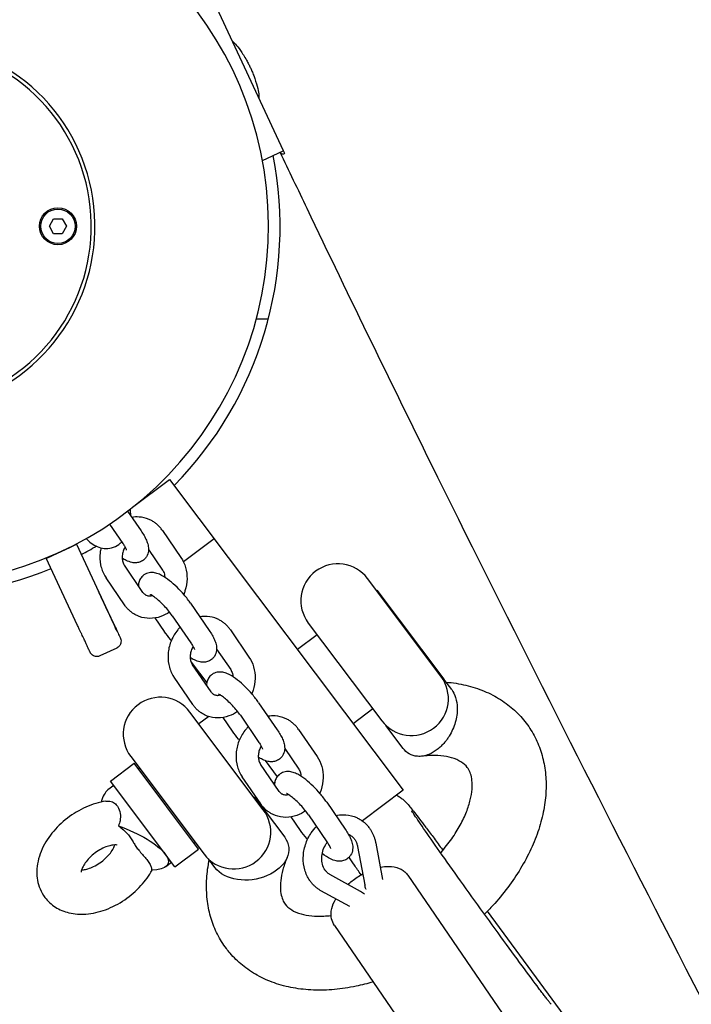
# Model space of a CAD drawing. Units: millimetres. Extents: x -10802 to 11295, y -6395 to 5811.
# Drawn here: x 30 to 211, y -210 to 56 of the extents above; entities that cross this region are included whole.
import ezdxf

# ---------------------------------------------------------------- set-up
doc = ezdxf.new("R2010")
doc.units = ezdxf.units.MM
doc.header["$LTSCALE"] = 20
doc.linetypes.add('HIDDEN', pattern=[9.525, 6.35, -3.175])
doc.layers.add('2d', color=230, linetype='Continuous')
doc.layers.add('AS-Free_Space_Hatch', color=31, linetype='HIDDEN')

msp = doc.modelspace()

# ---------------------------------------------------------------- hatches: boundary and pattern name
at = {"layer": 'AS-Free_Space_Hatch'}
h = msp.add_hatch(dxfattribs=at)
h.set_pattern_fill('ANSI31', color=1, scale=100)
edge = h.paths.add_edge_path()
edge.add_arc((-5794.42, -4371.91), 1000, 180, 352.87498, ccw=False)
edge.add_arc((-5794.42, -4371.91), 1000, 172.87498, 180, ccw=False)
edge.add_line((-6786.7, -4247.87), (-6395.37, -1117.24))
edge.add_arc((-5403.09, -1241.27), 1000, 0, 172.87498, ccw=False)
edge.add_arc((-5403.09, -1241.27), 1000, 352.87498, 360, ccw=False)
edge.add_line((-4410.82, -1365.31), (-4802.14, -4495.94))
edge = h.paths.add_edge_path()
edge.add_arc((4375.18, 1309.6), 1000, 173, 180, ccw=False)
edge.add_line((3382.63, 1431.47), (3686.82, 3908.86))
edge.add_arc((4679.36, 3786.99), 1000, 0, 173, ccw=False)
edge.add_arc((4679.36, 3786.99), 1000, -7, 0, ccw=False)
edge.add_line((5671.91, 3665.12), (5367.73, 1187.73))
edge.add_arc((4375.18, 1309.6), 1000, 180, 353, ccw=False)

# ---------------------------------------------------------------- linework, layer by layer
at = {"layer": '2d'}
for p, q in [((80.49, 64.02), (100.8, 20.46)), ((87.49, 49.62), (87.25, 49.51)), ((94.27, 35.13), (94.01, 35.01)), ((95.21, 17.75), (100.84, 20.37)), ((37.68, 0), (38.84, 2.01)), ((38.84, -2.01), (37.68, 0)), ((38.84, 2.01), (41.16, 2.01)), ((41.16, 2.01), (42.32, 0)), ((42.32, 0), (41.16, -2.01)), ((41.16, -2.01), (38.84, -2.01)), ((93.57, -25), (96.82, -25)), ((60.16, -75.9), (70.15, -68.39)), ((60.16, -75.9), (70.15, -68.39)), ((70.15, -68.39), (70.15, -68.39)), ((70.15, -68.39), (133.24, -152.33)), ((58.81, -76.95), (62.46, -82.28)), ((53.93, -80.45), (57.5, -85.67)), ((68.19, -82.14), (73.21, -89.48)), ((82.17, -84.38), (73.87, -90.61)), ((38.67, -88.83), (43.2, -86.72)), ((45.01, -85.87), (45.01, -85.87)), ((45.01, -85.87), (53.47, -104)), ((64.46, -87.32), (68.26, -92.86)), ((45.31, -107.8), (36.86, -89.68)), ((62.95, -98.89), (57.93, -91.56)), ((58, -102.28), (52.98, -94.95)), ((68.82, -94.41), (68.56, -94.61)), ((143.42, -121.53), (123.59, -95.15)), ((126.12, -98.26), (126, -98.35)), ((126.12, -98.26), (144.18, -122.29)), ((75.82, -101.81), (80.84, -109.15)), ((68.75, -109.47), (66.24, -105.8)), ((70.87, -105.2), (75.89, -112.54)), ((86.57, -109.01), (91.59, -116.34)), ((107.61, -107.17), (127.43, -133.55)), ((110.01, -110.36), (104.7, -114.35)), ((55.88, -113.91), (51.35, -116.02)), ((82.84, -114.18), (86.64, -119.73)), ((75.96, -117.72), (80.17, -123.33)), ((81.33, -125.76), (76.31, -118.42)), ((141.14, -118.24), (141.02, -118.33)), ((76.38, -129.14), (71.36, -121.81)), ((144.18, -122.29), (144.18, -122.29)), ((146.32, -125.14), (144.18, -122.29)), ((94.2, -128.68), (99.22, -136.01)), ((95.46, -157.58), (75.63, -131.2)), ((80.7, -132.39), (78.03, -134.4)), ((87.13, -136.34), (84.62, -132.66)), ((89.25, -132.07), (94.27, -139.4)), ((125.03, -130.35), (119.72, -134.34)), ((133.22, -141), (128.58, -134.83)), ((104.95, -135.87), (109.97, -143.2)), ((59.64, -143.21), (79.47, -169.59)), ((101.23, -141.04), (105.02, -146.59)), ((54.15, -149.84), (60.55, -145.03)), ((77.97, -168.22), (60.55, -145.03)), ((99.71, -152.62), (94.69, -145.29)), ((95.93, -144.3), (99.21, -148.66)), ((62.05, -146.41), (61.75, -146.63)), ((94.76, -156.01), (89.74, -148.67)), ((55.06, -151.04), (53.49, -152.22)), ((71.58, -173.02), (54.15, -149.84)), ((98.54, -150.26), (98.25, -150.48)), ((93.44, -154.09), (93.05, -154.38)), ((133.24, -152.33), (122.21, -160.61)), ((93.17, -154.29), (101.24, -165.03)), ((112.58, -155.54), (117.6, -162.87)), ((105.51, -163.2), (103, -159.52)), ((107.63, -158.93), (112.65, -166.26)), ((77.07, -166.4), (76.77, -166.62)), ((120.9, -167.51), (122.85, -177.86)), ((125.82, -166.59), (127.67, -176.42)), ((71.58, -173.02), (77.97, -168.22)), ((70.68, -171.82), (69.11, -173)), ((82.37, -173.21), (80.62, -170.88)), ((121.69, -179.64), (113.44, -175.07)), ((134.48, -175.28), (164.28, -218.84)), ((118.78, -183.74), (111.02, -179.45)), ((188.7, -229.39), (156.03, -184.97)), ((114.67, -188.84), (144.48, -232.4))]:
    msp.add_line(p, q, dxfattribs=at)
for radius in [5, 4.65]:
    msp.add_circle((40, 0), radius, dxfattribs=at)
for centre, radius, start, end in [((0, 0), 96.85, 185.6292, 180.8874), ((0, 0), 50, 208.3157, 169.0472), ((0, 0), 49, 208.5017, 168.8208), ((0, 0), 100, 315.5492, 11.0249), ((0, 0), 100, 239.9833, 292.4231), ((0, 0), 100, 297.5817, 300.2311), ((115.6, -101.16), 10, 36.9275, 216.9274), ((135.43, -127.54), 10, 216.9275, 36.9275), ((67.64, -137.21), 10, 36.9275, 216.9274), ((87.46, -163.59), 10, 216.9275, 36.9275)]:
    msp.add_arc(centre, radius, start, end, dxfattribs=at)
at = {"layer": '2d', "extrusion": (0, 0, -1)}
for centre, major_axis, ratio, start_param, end_param in [((43.2, -86.72), (1.81, 0.85), 0.000011, -1.570819, -0.000023), ((38.67, -88.83), (-1.81, -0.85), 0.000011, 0, 1.570774), ((53.47, -104), (2.54, -5.44), 0.000023, 0.000011, 3.141593), ((45.31, -107.8), (-3.38, 7.25), 0.000023, -1.643456, -1.570786), ((45.31, -107.8), (-3.38, 7.25), 0.000023, -1.80686, -1.706086), ((45.31, -107.8), (-3.38, 7.25), 0.000023, -1.998756, -1.907433), ((45.31, -107.8), (-3.38, 7.25), 0.000023, -2.202933, -2.109658), ((45.31, -107.8), (-3.38, 7.25), 0.000023, -2.648689, -2.494926), ((50.5, -114.21), (-0.41, -1.96), 1, -0.642332, -0.205976), ((55.67, -166.84), (-14.06, 5.37), 0.321525, 1.494791, 2.668982), ((91.81, -169.12), (-10.48, -1.69), 0.694629, -3.492168, -1.921371), ((55.67, -166.84), (-14.06, 5.37), 0.321525, -3.614203, -2.440012), ((91.81, -169.12), (-10.48, -1.69), 0.694629, -1.921371, -0.350575)]:
    msp.add_ellipse(centre, major_axis=major_axis, ratio=ratio, start_param=start_param, end_param=end_param, dxfattribs=at)
at = {"layer": '2d'}
for centre, major_axis, ratio, start_param, end_param in [((53.47, -104), (2.54, -5.44), 0.000023, -0.000011, 3.141582), ((55.67, -166.84), (-1.25, 15), 0.321525, 0.199515, 0.687652)]:
    msp.add_ellipse(centre, major_axis=major_axis, ratio=ratio, start_param=start_param, end_param=end_param, dxfattribs=at)
for points, knots in [([(87.01, 50.03), (87.26, 49.85), (87.58, 49.55), (88.33, 48.72), (88.78, 48.16), (89.8, 46.74), (90.37, 45.84), (91.11, 44.51), (91.3, 44.16), (91.57, 43.63), (91.65, 43.46), (91.8, 43.15), (91.87, 43.01), (91.94, 42.87)], [0.000001, 0.000001, 0.000001, 0.000001, 0.272541, 0.272541, 0.573463, 0.573463, 0.921757, 0.921757, 1.044866, 1.044866, 1.100793, 1.100793, 1.147701, 1.147701, 1.147701, 1.147701]), ([(91.94, 42.87), (92.01, 42.72), (92.08, 42.57), (92.22, 42.24), (92.3, 42.06), (92.55, 41.49), (92.71, 41.1), (93.25, 39.67), (93.56, 38.68), (94, 37), (94.13, 36.3), (94.28, 35.18), (94.3, 34.75), (94.28, 34.45)], [0.000001, 0.000001, 0.000001, 0.000001, 0.049115, 0.049115, 0.108501, 0.108501, 0.237484, 0.237484, 0.582705, 0.582705, 0.884216, 0.884216, 1.165349, 1.165349, 1.165349, 1.165349]), ([(372.18, -516.06), (370.68, -513.08), (369.18, -510.11), (363.16, -498.21), (358.64, -489.3), (341.61, -455.85), (329.04, -431.36), (301.64, -378.26), (286.8, -349.66), (248.99, -276.8), (226.01, -232.53), (182.79, -148.18), (162.51, -108.11), (130.68, -43.72), (118.89, -19.52), (104.85, 9.84), (102.44, 14.92), (100.03, 20)], [0, 0, 0, 0, 10.000002, 10.000002, 40.000051, 40.000051, 122.611703, 122.611703, 219.286346, 219.286346, 368.961632, 368.961632, 503.706219, 503.706219, 584.46465, 584.46465, 601.33147, 601.33147, 601.33147, 601.33147]), ([(101.16, 19.69), (101.09, 19.6), (101.02, 19.53), (100.87, 19.45), (100.8, 19.43), (100.72, 19.43)], [0.000001, 0.000001, 0.000001, 0.000001, 0.1832895, 0.1832895, 0.3658797, 0.3658797, 0.3658797, 0.3658797]), ([(59.65, -78.18), (59.65, -78.12), (59.65, -78.07), (59.65, -77.46), (59.63, -76.91), (59.58, -76.36)], [4.3773978, 4.3773978, 4.3773978, 4.3773978, 4.3945435, 4.3945435, 4.5543877, 4.5543877, 4.5543877, 4.5543877]), ([(64.61, -79.17), (63.75, -78.8), (62.83, -78.59), (61.25, -78.49), (60.6, -78.52), (59.95, -78.63)], [5.9362941, 5.9362941, 5.9362941, 5.9362941, 6.2268982, 6.2268982, 6.4305633, 6.4305633, 6.4305633, 6.4305633]), ([(68.19, -82.14), (68.02, -81.88), (67.82, -81.63), (67.42, -81.16), (67.2, -80.93), (66.74, -80.5), (66.5, -80.3), (65.99, -79.92), (65.73, -79.75), (65.18, -79.44), (64.9, -79.3), (64.61, -79.17)], [5.4456109, 5.4456109, 5.4456109, 5.4456109, 5.5437475, 5.5437475, 5.6418841, 5.6418841, 5.7400208, 5.7400208, 5.8381574, 5.8381574, 5.9362941, 5.9362941, 5.9362941, 5.9362941]), ([(62.46, -82.28), (62.75, -82.71), (63.01, -83.13), (63.49, -83.96), (63.7, -84.38), (64.07, -85.21), (64.22, -85.63), (64.44, -86.57), (64.52, -87.09), (64.37, -88.22), (64.22, -88.76), (63.72, -89.53), (63.53, -89.76), (63.31, -89.96)], [0.513945, 0.513945, 0.513945, 0.513945, 0.725315, 0.725315, 0.936686, 0.936686, 1.148056, 1.148056, 1.359426, 1.359426, 1.505537, 1.505537, 1.570796, 1.570796, 1.570796, 1.570796]), ([(47.62, -84.33), (47.63, -84.33), (47.63, -84.33), (48.05, -84.79), (48.51, -85.22), (49.51, -85.96), (50.05, -86.28), (51.21, -86.78), (51.84, -86.95), (53.15, -87.08), (53.83, -87.04), (54.49, -86.87)], [2.4988433, 2.4988433, 2.4988433, 2.4988433, 2.4991022, 2.4991022, 2.6939112, 2.6939112, 2.8887201, 2.8887201, 3.083529, 3.083529, 3.2783379, 3.2783379, 3.2783379, 3.2783379]), ([(51.63, -86.87), (51.53, -87.31), (51.45, -87.75), (51.28, -89.3), (51.32, -90.4), (51.74, -92.51), (52.11, -93.52), (52.75, -94.6), (52.86, -94.78), (52.98, -94.95)], [7.7126125, 7.7126125, 7.7126125, 7.7126125, 7.8525554, 7.8525554, 8.1928804, 8.1928804, 8.5226612, 8.5226612, 8.5872035, 8.5872035, 8.5872035, 8.5872035]), ([(54.49, -86.87), (55.2, -86.69), (55.87, -86.36), (56.71, -85.74), (56.96, -85.52), (57.19, -85.28)], [3.2783379, 3.2783379, 3.2783379, 3.2783379, 3.4895445, 3.4895445, 3.5892193, 3.5892193, 3.5892193, 3.5892193]), ([(58.12, -86.66), (57.91, -87.01), (57.73, -87.39), (57.47, -88.17), (57.39, -88.58), (57.32, -89.38), (57.33, -89.77), (57.45, -90.5), (57.55, -90.84), (57.76, -91.29), (57.84, -91.43), (57.93, -91.56)], [7.343065, 7.343065, 7.343065, 7.343065, 7.607244, 7.607244, 7.877908, 7.877908, 8.150912, 8.150912, 8.432948, 8.432948, 8.587204, 8.587204, 8.587204, 8.587204]), ([(57.5, -85.67), (57.72, -85.98), (57.9, -86.28), (58.2, -86.79), (58.31, -87.02), (58.45, -87.33), (58.48, -87.43), (58.48, -87.46), (58.48, -87.46), (58.48, -87.46)], [0.513945, 0.513945, 0.513945, 0.513945, 0.7253153, 0.7253153, 0.9366855, 0.9366855, 1.1244042, 1.1244042, 1.1455226, 1.1455226, 1.1455226, 1.1455226]), ([(63.31, -89.96), (63, -90.24), (62.65, -90.46), (61.91, -90.77), (61.53, -90.85), (60.74, -90.92), (60.36, -90.88), (59.42, -90.7), (58.93, -90.5), (58.08, -90.09), (57.71, -89.87), (57.34, -89.63)], [1.5707963, 1.5707963, 1.5707963, 1.5707963, 1.6620723, 1.6620723, 1.7634815, 1.7634815, 1.8999089, 1.8999089, 2.1430746, 2.1430746, 2.3424796, 2.3424796, 2.3424796, 2.3424796]), ([(73.21, -89.48), (73.77, -90.29), (74.19, -91.2), (74.75, -93.15), (74.88, -94.2), (74.83, -96.34), (74.64, -97.43), (74.2, -98.79), (74.08, -99.1), (73.95, -99.41)], [0.837574, 0.837574, 0.837574, 0.837574, 1.145642, 1.145642, 1.471328, 1.471328, 1.809436, 1.809436, 1.91242, 1.91242, 1.91242, 1.91242]), ([(68.26, -92.86), (68.46, -93.15), (68.62, -93.51), (68.8, -94.2), (68.84, -94.49), (68.85, -94.79)], [0.8375745, 0.8375745, 0.8375745, 0.8375745, 1.1793452, 1.1793452, 1.3960882, 1.3960882, 1.3960882, 1.3960882]), ([(62.88, -94.46), (62.57, -94.74), (62.32, -95.08), (61.95, -95.79), (61.84, -96.16), (61.75, -96.71), (61.73, -96.91), (61.73, -97.11)], [1.5707963, 1.5707963, 1.5707963, 1.5707963, 1.6620723, 1.6620723, 1.7634815, 1.7634815, 1.8304437, 1.8304437, 1.8304437, 1.8304437]), ([(75.82, -101.81), (75.3, -101.06), (74.71, -100.29), (73.46, -98.83), (72.81, -98.14), (71.49, -96.85), (70.81, -96.25), (69.42, -95.15), (68.72, -94.67), (67.6, -94.08), (67.19, -93.89), (66.34, -93.63), (65.91, -93.54), (65.14, -93.53), (64.87, -93.55), (64.16, -93.69), (63.68, -93.87), (63.11, -94.26), (62.99, -94.36), (62.88, -94.46)], [5.76924, 5.76924, 5.76924, 5.76924, 6.1449, 6.1449, 6.497629, 6.497629, 6.852377, 6.852377, 7.235511, 7.235511, 7.443985, 7.443985, 7.621077, 7.621077, 7.700514, 7.700514, 7.820201, 7.820201, 7.853982, 7.853982, 7.853982, 7.853982]), ([(63.95, -99.74), (63.87, -99.71), (63.8, -99.67), (63.66, -99.59), (63.59, -99.54), (63.45, -99.44), (63.38, -99.38), (63.25, -99.26), (63.19, -99.2), (63.07, -99.05), (63.01, -98.98), (62.95, -98.89)], [3.4884839, 3.4884839, 3.4884839, 3.4884839, 3.5866205, 3.5866205, 3.6847572, 3.6847572, 3.7828938, 3.7828938, 3.8810305, 3.8810305, 3.9791671, 3.9791671, 3.9791671, 3.9791671]), ([(65.56, -99.81), (65.3, -99.88), (65.04, -99.92), (64.49, -99.91), (64.21, -99.85), (63.95, -99.74)], [2.8955651, 2.8955651, 2.8955651, 2.8955651, 3.1481082, 3.1481082, 3.4884839, 3.4884839, 3.4884839, 3.4884839]), ([(70.87, -105.2), (70.6, -104.81), (70.29, -104.39), (69.57, -103.51), (69.17, -103.04), (68.34, -102.15), (67.9, -101.72), (67.06, -100.95), (66.66, -100.61), (65.96, -100.07), (65.66, -99.86), (65.23, -99.6), (65.08, -99.53), (64.98, -99.49), (64.96, -99.49), (64.96, -99.49)], [5.76924, 5.76924, 5.76924, 5.76924, 6.035643, 6.035643, 6.319267, 6.319267, 6.607175, 6.607175, 6.887456, 6.887456, 7.143591, 7.143591, 7.351767, 7.351767, 7.428708, 7.428708, 7.428708, 7.428708]), ([(61.58, -105.25), (61.29, -105.13), (61.01, -104.99), (60.46, -104.67), (60.2, -104.5), (59.69, -104.13), (59.45, -103.92), (58.99, -103.49), (58.77, -103.27), (58.37, -102.79), (58.17, -102.54), (58, -102.28)], [3.4884839, 3.4884839, 3.4884839, 3.4884839, 3.5866205, 3.5866205, 3.6847572, 3.6847572, 3.7828938, 3.7828938, 3.8810305, 3.8810305, 3.9791671, 3.9791671, 3.9791671, 3.9791671]), ([(53.47, -104), (53.83, -104.77), (54.19, -105.55), (54.87, -107.01), (55.19, -107.71), (55.77, -108.93), (56.02, -109.48), (56.43, -110.36), (56.6, -110.71), (56.75, -111.04), (56.79, -111.13), (56.83, -111.21), (56.84, -111.22), (56.84, -111.24), (56.84, -111.24), (56.85, -111.25), (56.85, -111.25), (56.85, -111.25), (56.85, -111.26), (56.85, -111.26), (56.85, -111.26), (56.85, -111.26), (56.85, -111.27), (56.86, -111.27), (56.86, -111.27), (56.86, -111.28), (56.87, -111.29), (56.89, -111.34), (56.9, -111.38), (56.94, -111.49), (56.97, -111.57), (57.03, -111.85), (57.05, -112.07), (57, -112.5), (56.95, -112.71), (56.78, -113.1), (56.66, -113.28), (56.37, -113.6), (56.2, -113.73), (55.97, -113.86), (55.93, -113.89), (55.88, -113.91)], [0, 0, 0, 0, 2.554693, 2.554693, 5.086786, 5.086786, 7.619287, 7.619287, 10.1518, 10.1518, 11.406036, 11.406036, 12.036158, 12.036158, 12.272295, 12.272295, 12.449383, 12.449383, 12.482636, 12.482636, 12.498522, 12.498522, 12.506474, 12.506474, 12.514433, 12.514433, 12.547013, 12.547013, 12.673523, 12.673523, 12.909663, 12.909663, 13.552528, 13.552528, 14.189576, 14.189576, 14.826857, 14.826857, 15.464129, 15.464129, 15.619883, 15.619883, 15.619883, 15.619883]), ([(70.12, -104.19), (69.4, -104.7), (68.61, -105.11), (66.81, -105.74), (65.8, -105.92), (63.82, -105.91), (62.86, -105.74), (61.83, -105.35), (61.7, -105.3), (61.58, -105.25)], [2.5529261, 2.5529261, 2.5529261, 2.5529261, 2.8286353, 2.8286353, 3.1467313, 3.1467313, 3.446608, 3.446608, 3.4884839, 3.4884839, 3.4884839, 3.4884839]), ([(82.99, -106.04), (82.13, -105.67), (81.21, -105.45), (79.63, -105.35), (78.98, -105.38), (78.33, -105.49)], [5.9362941, 5.9362941, 5.9362941, 5.9362941, 6.2268982, 6.2268982, 6.4305633, 6.4305633, 6.4305633, 6.4305633]), ([(86.57, -109.01), (86.4, -108.75), (86.21, -108.5), (85.8, -108.02), (85.58, -107.79), (85.12, -107.36), (84.88, -107.16), (84.37, -106.79), (84.11, -106.62), (83.56, -106.3), (83.28, -106.16), (82.99, -106.04)], [5.4456109, 5.4456109, 5.4456109, 5.4456109, 5.5437475, 5.5437475, 5.6418841, 5.6418841, 5.7400208, 5.7400208, 5.8381574, 5.8381574, 5.9362941, 5.9362941, 5.9362941, 5.9362941]), ([(73, -108.32), (72.77, -108.55), (72.55, -108.79), (71.64, -109.88), (71.06, -110.84), (70.19, -112.88), (69.9, -113.96), (69.66, -116.16), (69.7, -117.27), (70.12, -119.38), (70.5, -120.38), (71.13, -121.47), (71.24, -121.64), (71.36, -121.81)], [7.068308, 7.068308, 7.068308, 7.068308, 7.168751, 7.168751, 7.509207, 7.509207, 7.852555, 7.852555, 8.19288, 8.19288, 8.522661, 8.522661, 8.587204, 8.587204, 8.587204, 8.587204]), ([(70.62, -111.88), (70.55, -111.8), (70.48, -111.72), (69.81, -110.93), (69.25, -110.2), (68.76, -109.49), (68.76, -109.48), (68.75, -109.47)], [3.2585792, 3.2585792, 3.2585792, 3.2585792, 3.2992535, 3.2992535, 3.652405, 3.652405, 3.6555376, 3.6555376, 3.6555376, 3.6555376]), ([(80.84, -109.15), (81.13, -109.57), (81.4, -109.99), (81.87, -110.83), (82.09, -111.24), (82.45, -112.07), (82.6, -112.49), (82.82, -113.43), (82.9, -113.95), (82.75, -115.08), (82.6, -115.63), (82.1, -116.4), (81.91, -116.62), (81.69, -116.83)], [0.513945, 0.513945, 0.513945, 0.513945, 0.725315, 0.725315, 0.936686, 0.936686, 1.148056, 1.148056, 1.359426, 1.359426, 1.505537, 1.505537, 1.570796, 1.570796, 1.570796, 1.570796]), ([(48.01, -113.59), (47.91, -113.39), (47.81, -113.17), (47.58, -112.67), (47.45, -112.39), (47.31, -112.09)], [5.230411, 5.230411, 5.230411, 5.230411, 6.287634, 6.287634, 7.455612, 7.455612, 7.455612, 7.455612]), ([(50.5, -116.21), (50.29, -116.21), (50.07, -116.17), (49.66, -116.03), (49.47, -115.93), (49.13, -115.68), (48.98, -115.52), (48.83, -115.3), (48.8, -115.26), (48.75, -115.18), (48.74, -115.14), (48.71, -115.1), (48.71, -115.09), (48.7, -115.08), (48.7, -115.07), (48.7, -115.07), (48.7, -115.07), (48.7, -115.06), (48.69, -115.06), (48.69, -115.06), (48.69, -115.06), (48.69, -115.06), (48.69, -115.06), (48.69, -115.05), (48.69, -115.05), (48.68, -115.04), (48.68, -115.03), (48.65, -114.96), (48.6, -114.86), (48.48, -114.6), (48.41, -114.46), (48.34, -114.3)], [0, 0, 0, 0, 0.648583, 0.648583, 1.28545, 1.28545, 1.922737, 1.922737, 2.080124, 2.080124, 2.19815, 2.19815, 2.232268, 2.232268, 2.240805, 2.240805, 2.248892, 2.248892, 2.265261, 2.265261, 2.297456, 2.297456, 2.357388, 2.357388, 2.537098, 2.537098, 3.076491, 3.076491, 4.702235, 4.702235, 5.902727, 5.902727, 5.902727, 5.902727]), ([(76.5, -113.52), (76.29, -113.87), (76.12, -114.25), (75.85, -115.04), (75.77, -115.45), (75.7, -116.25), (75.71, -116.64), (75.83, -117.37), (75.93, -117.7), (76.14, -118.15), (76.22, -118.29), (76.31, -118.42)], [7.343065, 7.343065, 7.343065, 7.343065, 7.607244, 7.607244, 7.877908, 7.877908, 8.150912, 8.150912, 8.432948, 8.432948, 8.587204, 8.587204, 8.587204, 8.587204]), ([(75.89, -112.54), (76.1, -112.85), (76.28, -113.14), (76.58, -113.66), (76.69, -113.88), (76.83, -114.19), (76.86, -114.3), (76.86, -114.32), (76.87, -114.32), (76.87, -114.32)], [0.513945, 0.513945, 0.513945, 0.513945, 0.7253153, 0.7253153, 0.9366855, 0.9366855, 1.1244042, 1.1244042, 1.1455226, 1.1455226, 1.1455226, 1.1455226]), ([(81.69, -116.83), (81.39, -117.11), (81.03, -117.33), (80.29, -117.64), (79.91, -117.71), (79.13, -117.78), (78.74, -117.74), (77.8, -117.56), (77.31, -117.37), (76.46, -116.95), (76.09, -116.74), (75.72, -116.5)], [1.5707963, 1.5707963, 1.5707963, 1.5707963, 1.6620723, 1.6620723, 1.7634815, 1.7634815, 1.8999089, 1.8999089, 2.1430746, 2.1430746, 2.3424796, 2.3424796, 2.3424796, 2.3424796]), ([(91.59, -116.34), (92.15, -117.15), (92.57, -118.06), (93.13, -120.01), (93.26, -121.06), (93.21, -123.2), (93.02, -124.29), (92.58, -125.65), (92.46, -125.96), (92.33, -126.27)], [0.837574, 0.837574, 0.837574, 0.837574, 1.145642, 1.145642, 1.471328, 1.471328, 1.809436, 1.809436, 1.91242, 1.91242, 1.91242, 1.91242]), ([(81.26, -121.33), (80.96, -121.61), (80.71, -121.94), (80.33, -122.65), (80.22, -123.02), (80.13, -123.57), (80.11, -123.78), (80.11, -123.97)], [1.5707963, 1.5707963, 1.5707963, 1.5707963, 1.6620723, 1.6620723, 1.7634815, 1.7634815, 1.8304437, 1.8304437, 1.8304437, 1.8304437]), ([(94.2, -128.68), (93.68, -127.92), (93.09, -127.15), (91.84, -125.69), (91.19, -125), (89.87, -123.71), (89.19, -123.11), (87.8, -122.01), (87.1, -121.53), (85.98, -120.94), (85.57, -120.76), (84.73, -120.5), (84.3, -120.4), (83.52, -120.39), (83.25, -120.41), (82.54, -120.55), (82.06, -120.73), (81.49, -121.13), (81.37, -121.22), (81.26, -121.33)], [5.76924, 5.76924, 5.76924, 5.76924, 6.1449, 6.1449, 6.497629, 6.497629, 6.852377, 6.852377, 7.235511, 7.235511, 7.443985, 7.443985, 7.621077, 7.621077, 7.700514, 7.700514, 7.820201, 7.820201, 7.853982, 7.853982, 7.853982, 7.853982]), ([(86.64, -119.73), (86.84, -120.02), (87, -120.38), (87.18, -121.06), (87.22, -121.35), (87.23, -121.65)], [0.8375745, 0.8375745, 0.8375745, 0.8375745, 1.1793452, 1.1793452, 1.3960882, 1.3960882, 1.3960882, 1.3960882]), ([(144.79, -123.11), (145.72, -123.19), (146.63, -123.3), (149.3, -123.72), (151.03, -124.12), (154.32, -125.18), (155.9, -125.83), (158.84, -127.36), (160.22, -128.23), (162.75, -130.18), (163.91, -131.24), (165.49, -132.98), (165.98, -133.58), (166.45, -134.21)], [3.14173, 3.14173, 3.14173, 3.14173, 6.420589, 6.420589, 12.849098, 12.849098, 19.139603, 19.139603, 25.255732, 25.255732, 31.20681, 31.20681, 34.169102, 34.169102, 34.169102, 34.169102]), ([(82.33, -126.6), (82.25, -126.57), (82.18, -126.53), (82.04, -126.45), (81.97, -126.4), (81.83, -126.3), (81.76, -126.25), (81.63, -126.13), (81.57, -126.06), (81.45, -125.92), (81.39, -125.84), (81.33, -125.76)], [3.4884839, 3.4884839, 3.4884839, 3.4884839, 3.5866205, 3.5866205, 3.6847572, 3.6847572, 3.7828938, 3.7828938, 3.8810305, 3.8810305, 3.9791671, 3.9791671, 3.9791671, 3.9791671]), ([(83.95, -126.67), (83.68, -126.75), (83.43, -126.78), (82.87, -126.77), (82.59, -126.71), (82.33, -126.6)], [2.8955651, 2.8955651, 2.8955651, 2.8955651, 3.1481082, 3.1481082, 3.4884839, 3.4884839, 3.4884839, 3.4884839]), ([(89.25, -132.07), (88.98, -131.67), (88.67, -131.25), (87.95, -130.37), (87.55, -129.91), (86.72, -129.01), (86.28, -128.58), (85.44, -127.81), (85.04, -127.47), (84.34, -126.93), (84.04, -126.73), (83.61, -126.47), (83.46, -126.39), (83.36, -126.35), (83.34, -126.35), (83.34, -126.35)], [5.76924, 5.76924, 5.76924, 5.76924, 6.035643, 6.035643, 6.319267, 6.319267, 6.607175, 6.607175, 6.887456, 6.887456, 7.143591, 7.143591, 7.351767, 7.351767, 7.428708, 7.428708, 7.428708, 7.428708]), ([(146.32, -125.14), (146.78, -125.75), (147.14, -126.47), (147.67, -128.15), (147.82, -129.11), (147.84, -130.75), (147.8, -131.4), (147.52, -133.36), (147.13, -134.66), (146.31, -136.52), (145.99, -137.11), (145.48, -137.96), (145.3, -138.22), (144.94, -138.73), (144.75, -138.98), (144.53, -139.25), (144.5, -139.29), (144.47, -139.33)], [-1.616181, -1.616181, -1.616181, -1.616181, -1.322694, -1.322694, -1.002641, -1.002641, -0.801098, -0.801098, -0.395315, -0.395315, -0.192424, -0.192424, -0.094716, -0.094716, 0, 0, 0.015071, 0.015071, 0.015071, 0.015071]), ([(79.96, -132.11), (79.67, -131.99), (79.39, -131.85), (78.84, -131.54), (78.58, -131.36), (78.08, -130.99), (77.83, -130.79), (77.37, -130.36), (77.16, -130.13), (76.75, -129.65), (76.56, -129.4), (76.38, -129.14)], [3.4884839, 3.4884839, 3.4884839, 3.4884839, 3.5866205, 3.5866205, 3.6847572, 3.6847572, 3.7828938, 3.7828938, 3.8810305, 3.8810305, 3.9791671, 3.9791671, 3.9791671, 3.9791671]), ([(88.5, -131.05), (87.78, -131.56), (86.99, -131.97), (85.19, -132.6), (84.18, -132.78), (82.2, -132.77), (81.24, -132.6), (80.21, -132.22), (80.09, -132.17), (79.96, -132.11)], [2.5529261, 2.5529261, 2.5529261, 2.5529261, 2.8286353, 2.8286353, 3.1467313, 3.1467313, 3.446608, 3.446608, 3.4884839, 3.4884839, 3.4884839, 3.4884839]), ([(101.37, -132.9), (100.51, -132.53), (99.59, -132.31), (98.01, -132.21), (97.36, -132.25), (96.72, -132.35)], [5.9362941, 5.9362941, 5.9362941, 5.9362941, 6.2268982, 6.2268982, 6.4305633, 6.4305633, 6.4305633, 6.4305633]), ([(104.95, -135.87), (104.78, -135.61), (104.59, -135.36), (104.18, -134.88), (103.96, -134.66), (103.5, -134.23), (103.26, -134.03), (102.75, -133.65), (102.49, -133.48), (101.94, -133.16), (101.66, -133.02), (101.37, -132.9)], [5.4456109, 5.4456109, 5.4456109, 5.4456109, 5.5437475, 5.5437475, 5.6418841, 5.6418841, 5.7400208, 5.7400208, 5.8381574, 5.8381574, 5.9362941, 5.9362941, 5.9362941, 5.9362941]), ([(91.38, -135.18), (91.15, -135.41), (90.93, -135.65), (90.02, -136.75), (89.44, -137.7), (88.57, -139.74), (88.28, -140.83), (88.04, -143.02), (88.08, -144.13), (88.5, -146.24), (88.88, -147.24), (89.51, -148.33), (89.63, -148.5), (89.74, -148.67)], [7.068308, 7.068308, 7.068308, 7.068308, 7.168751, 7.168751, 7.509207, 7.509207, 7.852555, 7.852555, 8.19288, 8.19288, 8.522661, 8.522661, 8.587204, 8.587204, 8.587204, 8.587204]), ([(166.45, -134.21), (167.36, -135.42), (168.16, -136.71), (169.54, -139.42), (170.11, -140.86), (171.01, -143.82), (171.34, -145.37), (171.76, -148.53), (171.84, -150.17), (171.77, -153.51), (171.6, -155.22), (171.01, -158.69), (170.59, -160.45), (169.49, -163.99), (168.82, -165.78), (167.23, -169.33), (166.31, -171.1), (164.27, -174.58), (163.14, -176.31), (160.68, -179.66), (159.36, -181.3), (157.06, -183.89), (156.14, -184.86), (155.19, -185.82)], [0, 0, 0, 0, 5.745165, 5.745165, 11.550844, 11.550844, 17.429952, 17.429952, 23.442844, 23.442844, 29.62131, 29.62131, 35.959178, 35.959178, 42.415185, 42.415185, 48.932698, 48.932698, 55.463564, 55.463564, 61.979812, 61.979812, 66.064769, 66.064769, 66.064769, 66.064769]), ([(89, -138.74), (88.93, -138.66), (88.86, -138.58), (88.19, -137.79), (87.63, -137.07), (87.14, -136.35), (87.14, -136.34), (87.13, -136.34)], [3.2585792, 3.2585792, 3.2585792, 3.2585792, 3.2992535, 3.2992535, 3.652405, 3.652405, 3.6555376, 3.6555376, 3.6555376, 3.6555376]), ([(99.22, -136.01), (99.51, -136.44), (99.78, -136.86), (100.25, -137.69), (100.47, -138.1), (100.83, -138.94), (100.98, -139.36), (101.2, -140.29), (101.28, -140.81), (101.14, -141.94), (100.98, -142.49), (100.48, -143.26), (100.29, -143.49), (100.07, -143.69)], [0.513945, 0.513945, 0.513945, 0.513945, 0.725315, 0.725315, 0.936686, 0.936686, 1.148056, 1.148056, 1.359426, 1.359426, 1.505537, 1.505537, 1.570796, 1.570796, 1.570796, 1.570796]), ([(94.88, -140.38), (94.67, -140.73), (94.5, -141.11), (94.23, -141.9), (94.15, -142.31), (94.08, -143.11), (94.09, -143.5), (94.21, -144.23), (94.31, -144.56), (94.52, -145.01), (94.6, -145.16), (94.69, -145.29)], [7.343065, 7.343065, 7.343065, 7.343065, 7.607244, 7.607244, 7.877908, 7.877908, 8.150912, 8.150912, 8.432948, 8.432948, 8.587204, 8.587204, 8.587204, 8.587204]), ([(94.27, -139.4), (94.48, -139.71), (94.66, -140), (94.96, -140.52), (95.07, -140.74), (95.21, -141.06), (95.24, -141.16), (95.25, -141.18), (95.25, -141.18), (95.25, -141.18)], [0.513945, 0.513945, 0.513945, 0.513945, 0.7253153, 0.7253153, 0.9366855, 0.9366855, 1.1244042, 1.1244042, 1.1455226, 1.1455226, 1.1455226, 1.1455226]), ([(144.47, -139.33), (144.44, -139.36), (144.41, -139.4), (144.09, -139.78), (143.78, -140.11), (143.13, -140.74), (142.79, -141.03), (141.71, -141.86), (140.94, -142.31), (139.64, -142.84), (139.11, -142.99), (138.07, -143.17), (137.56, -143.19), (136.27, -143.09), (135.53, -142.86), (134.23, -142.11), (133.68, -141.61), (133.22, -141)], [-0.015069, -0.015069, -0.015069, -0.015069, 0, 0, 0.141996, 0.141996, 0.289798, 0.289798, 0.597098, 0.597098, 0.800735, 0.800735, 1.002513, 1.002513, 1.32163, 1.32163, 1.616183, 1.616183, 1.616183, 1.616183]), ([(100.07, -143.69), (99.77, -143.97), (99.41, -144.19), (98.67, -144.5), (98.29, -144.58), (97.51, -144.65), (97.12, -144.6), (96.18, -144.42), (95.7, -144.23), (94.84, -143.81), (94.47, -143.6), (94.1, -143.36)], [1.5707963, 1.5707963, 1.5707963, 1.5707963, 1.6620723, 1.6620723, 1.7634815, 1.7634815, 1.8999089, 1.8999089, 2.1430746, 2.1430746, 2.3424796, 2.3424796, 2.3424796, 2.3424796]), ([(109.97, -143.2), (110.53, -144.02), (110.95, -144.92), (111.51, -146.87), (111.64, -147.92), (111.59, -150.06), (111.4, -151.15), (110.96, -152.51), (110.85, -152.83), (110.72, -153.13)], [0.837574, 0.837574, 0.837574, 0.837574, 1.145642, 1.145642, 1.471328, 1.471328, 1.809436, 1.809436, 1.91242, 1.91242, 1.91242, 1.91242]), ([(150.54, -146.17), (150.12, -145.61), (149.6, -145.11), (148.16, -144.23), (147.31, -143.84), (145.42, -143.31), (144.46, -143.12), (142.39, -142.93), (141.29, -142.91), (139.52, -143), (138.91, -143.05), (138.27, -143.13)], [0, 0, 0, 0, 8.019416, 8.019416, 14.724304, 14.724304, 19.93633, 19.93633, 24.819538, 24.819538, 27.315844, 27.315844, 27.315844, 27.315844]), ([(143.34, -169.23), (143.38, -169.19), (143.42, -169.14), (144.5, -167.89), (145.47, -166.65), (147.19, -164.19), (147.96, -162.95), (149.28, -160.53), (149.84, -159.34), (150.75, -157.05), (151.1, -155.95), (151.6, -153.89), (151.76, -152.93), (151.89, -151.18), (151.88, -150.4), (151.73, -149), (151.6, -148.4), (151.24, -147.33), (151.02, -146.88), (150.69, -146.37), (150.62, -146.27), (150.54, -146.17)], [64.31768, 64.31768, 64.31768, 64.31768, 64.507137, 64.507137, 69.521257, 69.521257, 74.501424, 74.501424, 79.435943, 79.435943, 84.320027, 84.320027, 89.16498, 89.16498, 94.017758, 94.017758, 99.004995, 99.004995, 104.448205, 104.448205, 105.896047, 105.896047, 105.896047, 105.896047]), ([(99.64, -148.19), (99.34, -148.47), (99.09, -148.81), (98.71, -149.52), (98.61, -149.88), (98.51, -150.44), (98.49, -150.64), (98.49, -150.83)], [1.5707963, 1.5707963, 1.5707963, 1.5707963, 1.6620723, 1.6620723, 1.7634815, 1.7634815, 1.8304437, 1.8304437, 1.8304437, 1.8304437]), ([(112.58, -155.54), (112.06, -154.78), (111.47, -154.01), (110.22, -152.55), (109.57, -151.86), (108.25, -150.57), (107.57, -149.97), (106.18, -148.88), (105.48, -148.39), (104.36, -147.8), (103.95, -147.62), (103.11, -147.36), (102.68, -147.26), (101.9, -147.25), (101.63, -147.27), (100.92, -147.41), (100.44, -147.59), (99.88, -147.99), (99.76, -148.08), (99.64, -148.19)], [5.76924, 5.76924, 5.76924, 5.76924, 6.1449, 6.1449, 6.497629, 6.497629, 6.852377, 6.852377, 7.235511, 7.235511, 7.443985, 7.443985, 7.621077, 7.621077, 7.700514, 7.700514, 7.820201, 7.820201, 7.853982, 7.853982, 7.853982, 7.853982]), ([(105.02, -146.59), (105.22, -146.88), (105.38, -147.24), (105.56, -147.92), (105.6, -148.21), (105.62, -148.52)], [0.8375745, 0.8375745, 0.8375745, 0.8375745, 1.1793452, 1.1793452, 1.3960882, 1.3960882, 1.3960882, 1.3960882]), ([(100.71, -153.46), (100.63, -153.43), (100.56, -153.4), (100.42, -153.31), (100.35, -153.27), (100.21, -153.17), (100.14, -153.11), (100.01, -152.99), (99.95, -152.92), (99.83, -152.78), (99.77, -152.7), (99.71, -152.62)], [3.4884839, 3.4884839, 3.4884839, 3.4884839, 3.5866205, 3.5866205, 3.6847572, 3.6847572, 3.7828938, 3.7828938, 3.8810305, 3.8810305, 3.9791671, 3.9791671, 3.9791671, 3.9791671]), ([(102.33, -153.54), (102.06, -153.61), (101.81, -153.64), (101.25, -153.64), (100.97, -153.58), (100.71, -153.46)], [2.8955651, 2.8955651, 2.8955651, 2.8955651, 3.1481082, 3.1481082, 3.4884839, 3.4884839, 3.4884839, 3.4884839]), ([(107.63, -158.93), (107.36, -158.54), (107.05, -158.11), (106.34, -157.23), (105.93, -156.77), (105.1, -155.87), (104.66, -155.44), (103.82, -154.67), (103.42, -154.33), (102.72, -153.8), (102.42, -153.59), (101.99, -153.33), (101.84, -153.26), (101.74, -153.22), (101.72, -153.21), (101.72, -153.21)], [5.76924, 5.76924, 5.76924, 5.76924, 6.035643, 6.035643, 6.319267, 6.319267, 6.607175, 6.607175, 6.887456, 6.887456, 7.143591, 7.143591, 7.351767, 7.351767, 7.428708, 7.428708, 7.428708, 7.428708]), ([(131.49, -153.64), (131.93, -153.88), (132.22, -154.08), (132.84, -154.53), (133.08, -154.73), (133.5, -155.09), (133.65, -155.24), (134.01, -155.59), (134.15, -155.75), (134.68, -156.33), (134.94, -156.65), (135.57, -157.42), (135.92, -157.86), (136.71, -158.88), (137.15, -159.45), (138.13, -160.73), (138.66, -161.44), (139.25, -162.22), (139.27, -162.24), (139.28, -162.26)], [1.6051827, 1.6051827, 1.6051827, 1.6051827, 1.6179751, 1.6179751, 1.6384488, 1.6384488, 1.6634464, 1.6634464, 1.7060795, 1.7060795, 1.8367498, 1.8367498, 1.9711435, 1.9711435, 2.1055372, 2.1055372, 2.2399309, 2.2399309, 2.2427647, 2.2427647, 2.2427647, 2.2427647]), ([(52.92, -155.27), (51.07, -155.54), (49.27, -156.09), (45.78, -157.65), (44.09, -158.66), (41, -161.04), (39.6, -162.41), (37.18, -165.42), (36.17, -167.07), (34.75, -170.54), (34.31, -172.36), (34.26, -175.81), (34.53, -177.42), (35.5, -179.75), (35.95, -180.54), (36.49, -181.26)], [1.291392, 1.291392, 1.291392, 1.291392, 1.654806, 1.654806, 2.027636, 2.027636, 2.398691, 2.398691, 2.771653, 2.771653, 3.130713, 3.130713, 3.421533, 3.421533, 3.579286, 3.579286, 3.579286, 3.579286]), ([(52.92, -155.27), (53.16, -155.23), (53.39, -155.22), (54.13, -155.24), (54.61, -155.39), (55.39, -155.85), (55.7, -156.14), (55.96, -156.49)], [2.3192989, 2.3192989, 2.3192989, 2.3192989, 2.4050437, 2.4050437, 2.6193931, 2.6193931, 2.7996357, 2.7996357, 2.7996357, 2.7996357]), ([(55.96, -156.49), (56.04, -156.59), (56.11, -156.69), (56.49, -157.31), (56.7, -157.91), (56.92, -159.22), (56.9, -159.91), (56.69, -160.96), (56.56, -161.41), (56.33, -161.92)], [2.7996357, 2.7996357, 2.7996357, 2.7996357, 2.8493239, 2.8493239, 3.0919043, 3.0919043, 3.3401072, 3.3401072, 3.4734437, 3.4734437, 3.4734437, 3.4734437]), ([(98.34, -158.98), (98.05, -158.85), (97.77, -158.71), (97.23, -158.4), (96.96, -158.23), (96.46, -157.85), (96.21, -157.65), (95.75, -157.22), (95.54, -156.99), (95.13, -156.52), (94.94, -156.27), (94.76, -156.01)], [3.4884839, 3.4884839, 3.4884839, 3.4884839, 3.5866205, 3.5866205, 3.6847572, 3.6847572, 3.7828938, 3.7828938, 3.8810305, 3.8810305, 3.9791671, 3.9791671, 3.9791671, 3.9791671]), ([(106.88, -157.92), (106.16, -158.42), (105.37, -158.83), (103.58, -159.47), (102.56, -159.65), (100.58, -159.63), (99.62, -159.46), (98.59, -159.08), (98.47, -159.03), (98.34, -158.98)], [2.5529261, 2.5529261, 2.5529261, 2.5529261, 2.8286353, 2.8286353, 3.1467313, 3.1467313, 3.446608, 3.446608, 3.4884839, 3.4884839, 3.4884839, 3.4884839]), ([(115.04, -159.13), (115.67, -158.99), (116.32, -158.92), (117.99, -158.9), (119.02, -159.07), (120.15, -159.48), (120.31, -159.54), (120.47, -159.61)], [6.0848932, 6.0848932, 6.0848932, 6.0848932, 6.2751258, 6.2751258, 6.5794708, 6.5794708, 6.6300766, 6.6300766, 6.6300766, 6.6300766]), ([(169.86, -205.82), (168.57, -204.1), (167.03, -202.03), (163.56, -197.32), (161.62, -194.67), (157.57, -189.1), (155.45, -186.18), (151.26, -180.36), (149.19, -177.46), (145.3, -172.01), (143.49, -169.44), (140.32, -164.93), (138.96, -162.97), (136.88, -159.92), (136.11, -158.78), (135.63, -158.01), (135.55, -157.88), (135.55, -157.88)], [5.384357, 5.384357, 5.384357, 5.384357, 5.694159, 5.694159, 6.010621, 6.010621, 6.328747, 6.328747, 6.647178, 6.647178, 6.965025, 6.965025, 7.280397, 7.280397, 7.584397, 7.584397, 7.684266, 7.684266, 7.684266, 7.684266]), ([(56.33, -161.92), (56.71, -162.21), (57.07, -162.49), (57.77, -163.1), (58.17, -163.48), (58.87, -164.22), (59.17, -164.59), (59.68, -165.26), (59.94, -165.66), (60.33, -166.3), (60.53, -166.64), (60.94, -167.34), (61.17, -167.69), (61.42, -168.02)], [-5.368996, -5.368996, -5.368996, -5.368996, -5.219626, -5.219626, -5.02267, -5.02267, -4.825714, -4.825714, -4.619549, -4.619549, -4.421605, -4.421605, -4.223661, -4.223661, -4.223661, -4.223661]), ([(108.01, -176.69), (107.41, -175.81), (106.96, -174.84), (106.36, -172.73), (106.22, -171.6), (106.27, -169.3), (106.48, -168.12), (107.21, -165.86), (107.74, -164.78), (108.82, -163.19), (109.29, -162.62), (109.8, -162.1)], [3.979167, 3.979167, 3.979167, 3.979167, 4.289813, 4.289813, 4.614737, 4.614737, 4.949027, 4.949027, 5.286872, 5.286872, 5.49522, 5.49522, 5.49522, 5.49522]), ([(120.47, -159.61), (120.77, -159.74), (121.07, -159.89), (121.64, -160.22), (121.92, -160.4), (122.45, -160.79), (122.71, -161.01), (123.19, -161.46), (123.42, -161.7), (123.86, -162.21), (124.06, -162.47), (124.25, -162.75)], [0.3468913, 0.3468913, 0.3468913, 0.3468913, 0.4450279, 0.4450279, 0.5431645, 0.5431645, 0.6413012, 0.6413012, 0.7394378, 0.7394378, 0.8375745, 0.8375745, 0.8375745, 0.8375745]), ([(107.38, -165.61), (107.31, -165.53), (107.24, -165.45), (106.57, -164.65), (106.01, -163.93), (105.52, -163.21), (105.52, -163.21), (105.51, -163.2)], [3.2580973, 3.2580973, 3.2580973, 3.2580973, 3.2992535, 3.2992535, 3.652405, 3.652405, 3.6555376, 3.6555376, 3.6555376, 3.6555376]), ([(117.6, -162.87), (117.89, -163.3), (118.16, -163.72), (118.64, -164.55), (118.85, -164.96), (119.21, -165.8), (119.36, -166.22), (119.58, -167.16), (119.66, -167.68), (119.52, -168.8), (119.36, -169.35), (118.86, -170.12), (118.67, -170.35), (118.45, -170.55)], [0.513945, 0.513945, 0.513945, 0.513945, 0.725315, 0.725315, 0.936686, 0.936686, 1.148056, 1.148056, 1.359426, 1.359426, 1.505537, 1.505537, 1.570796, 1.570796, 1.570796, 1.570796]), ([(118.49, -164.2), (118.62, -164.26), (118.74, -164.32), (118.98, -164.46), (119.1, -164.53), (119.32, -164.7), (119.43, -164.79), (119.64, -164.99), (119.75, -165.09), (119.94, -165.32), (120.03, -165.44), (120.12, -165.57)], [0.3468913, 0.3468913, 0.3468913, 0.3468913, 0.4450279, 0.4450279, 0.5431645, 0.5431645, 0.6413012, 0.6413012, 0.7394378, 0.7394378, 0.8375745, 0.8375745, 0.8375745, 0.8375745]), ([(124.25, -162.75), (124.4, -162.97), (124.55, -163.21), (124.82, -163.69), (124.95, -163.94), (125.18, -164.45), (125.28, -164.7), (125.47, -165.23), (125.55, -165.5), (125.7, -166.04), (125.76, -166.31), (125.82, -166.59)], [0.8375745, 0.8375745, 0.8375745, 0.8375745, 0.9188549, 0.9188549, 1.0001353, 1.0001353, 1.0814158, 1.0814158, 1.1626962, 1.1626962, 1.2439766, 1.2439766, 1.2439766, 1.2439766]), ([(139.28, -162.26), (139.59, -162.67), (139.91, -163.1), (140.58, -163.99), (140.92, -164.46), (141.64, -165.42), (142, -165.91), (142.76, -166.93), (143.15, -167.46), (143.68, -168.17), (143.81, -168.35), (143.94, -168.53)], [2.2427647, 2.2427647, 2.2427647, 2.2427647, 2.3143232, 2.3143232, 2.3858817, 2.3858817, 2.4574402, 2.4574402, 2.5289987, 2.5289987, 2.5525393, 2.5525393, 2.5525393, 2.5525393]), ([(56.03, -167.16), (56.03, -167.16), (55.92, -167.11), (55.49, -167.08), (55.2, -167.07), (54.5, -167.16), (54.09, -167.24), (53.16, -167.52), (52.64, -167.72), (51.55, -168.24), (50.99, -168.57), (49.88, -169.33), (49.35, -169.76), (48.39, -170.67), (47.96, -171.14), (47.26, -172.06), (46.99, -172.5), (46.59, -173.26), (46.46, -173.6), (46.31, -174.11), (46.29, -174.29), (46.28, -174.45), (46.29, -174.48), (46.29, -174.48)], [0.786834, 0.786834, 0.786834, 0.786834, 1.041451, 1.041451, 1.255725, 1.255725, 1.471888, 1.471888, 1.700548, 1.700548, 1.941113, 1.941113, 2.187779, 2.187779, 2.432554, 2.432554, 2.667648, 2.667648, 2.888859, 2.888859, 3.101357, 3.101357, 3.230146, 3.230146, 3.230146, 3.230146]), ([(46.4, -173.81), (46.55, -173.8), (46.71, -173.79), (47.25, -173.73), (47.66, -173.65), (48.59, -173.37), (49.11, -173.17), (50.2, -172.65), (50.76, -172.32), (51.87, -171.56), (52.4, -171.13), (53.36, -170.22), (53.79, -169.75), (54.49, -168.83), (54.76, -168.39), (55.15, -167.65), (55.27, -167.33), (55.35, -167.08)], [4.284301, 4.284301, 4.284301, 4.284301, 4.397318, 4.397318, 4.613481, 4.613481, 4.842141, 4.842141, 5.082706, 5.082706, 5.329371, 5.329371, 5.574146, 5.574146, 5.80924, 5.80924, 6.015864, 6.015864, 6.015864, 6.015864]), ([(112.13, -173.86), (111.83, -173.42), (111.59, -172.9), (111.3, -171.77), (111.23, -171.18), (111.26, -169.98), (111.35, -169.37), (111.69, -168.19), (111.94, -167.61), (112.39, -166.83), (112.55, -166.59), (112.72, -166.36)], [3.979167, 3.979167, 3.979167, 3.979167, 4.314366, 4.314366, 4.617423, 4.617423, 4.909981, 4.909981, 5.199632, 5.199632, 5.335215, 5.335215, 5.335215, 5.335215]), ([(112.65, -166.26), (112.86, -166.57), (113.04, -166.87), (113.34, -167.38), (113.45, -167.61), (113.59, -167.92), (113.62, -168.02), (113.63, -168.05), (113.63, -168.05), (113.63, -168.05)], [0.513945, 0.513945, 0.513945, 0.513945, 0.7253153, 0.7253153, 0.9366855, 0.9366855, 1.1244042, 1.1244042, 1.1455226, 1.1455226, 1.1455226, 1.1455226]), ([(120.12, -165.57), (120.19, -165.68), (120.26, -165.79), (120.39, -166.02), (120.46, -166.14), (120.57, -166.39), (120.62, -166.52), (120.72, -166.79), (120.76, -166.93), (120.84, -167.22), (120.87, -167.36), (120.9, -167.51)], [0.8375745, 0.8375745, 0.8375745, 0.8375745, 0.9188549, 0.9188549, 1.0001353, 1.0001353, 1.0814158, 1.0814158, 1.1626962, 1.1626962, 1.2439766, 1.2439766, 1.2439766, 1.2439766]), ([(61.42, -168.02), (61.67, -168.34), (61.98, -168.71), (62.64, -169.46), (62.99, -169.83), (63.6, -170.52), (63.95, -170.94), (64.46, -171.62), (64.71, -171.99), (65.08, -172.69), (65.2, -173.03), (65.3, -173.49), (65.31, -173.68), (65.3, -173.86)], [-4.223665, -4.223665, -4.223665, -4.223665, -4.025721, -4.025721, -3.827777, -3.827777, -3.621612, -3.621612, -3.415272, -3.415272, -3.208931, -3.208931, -3.077448, -3.077448, -3.077448, -3.077448]), ([(118.45, -170.55), (118.15, -170.83), (117.79, -171.05), (117.05, -171.36), (116.67, -171.44), (115.89, -171.51), (115.5, -171.47), (114.56, -171.29), (114.08, -171.09), (112.84, -170.49), (112.12, -170.01), (111.37, -169.43)], [1.5707963, 1.5707963, 1.5707963, 1.5707963, 1.6620723, 1.6620723, 1.7634815, 1.7634815, 1.8999089, 1.8999089, 2.1430746, 2.1430746, 2.5405333, 2.5405333, 2.5405333, 2.5405333]), ([(85.48, -195.07), (84.57, -193.86), (83.77, -192.57), (82.39, -189.85), (81.82, -188.42), (80.92, -185.45), (80.59, -183.91), (80.17, -180.74), (80.09, -179.1), (80.17, -175.77), (80.33, -174.05), (80.69, -171.95), (80.76, -171.56), (80.84, -171.17)], [0, 0, 0, 0, 5.745172, 5.745172, 11.550851, 11.550851, 17.42996, 17.42996, 23.442852, 23.442852, 29.621319, 29.621319, 31.028, 31.028, 31.028, 31.028]), ([(101.88, -170.48), (101.4, -171.61), (101.01, -172.72), (100.44, -174.81), (100.26, -175.81), (100.05, -177.62), (100.04, -178.44), (100.14, -179.9), (100.26, -180.54), (100.58, -181.66), (100.78, -182.14), (101.14, -182.75), (101.26, -182.93), (101.39, -183.11)], [0, 0, 0, 0, 4.831244, 4.831244, 9.681551, 9.681551, 14.526509, 14.526509, 19.472352, 19.472352, 24.788044, 24.788044, 27.324149, 27.324149, 27.324149, 27.324149]), ([(121.87, -175.16), (121.2, -174.2), (120.6, -173.32), (119.51, -171.72), (119.03, -171.01), (118.62, -170.39)], [7.1687473, 7.1687473, 7.1687473, 7.1687473, 7.3293987, 7.3293987, 7.497178, 7.497178, 7.497178, 7.497178]), ([(36.49, -181.26), (37.26, -182.29), (38.24, -183.18), (40.45, -184.6), (41.7, -185.1), (44.48, -185.78), (46.03, -185.87), (49.36, -185.63), (51.14, -185.21), (54.67, -183.9), (56.41, -182.99), (59.63, -180.79), (61.12, -179.51), (63.59, -176.79), (64.62, -175.37), (65.44, -173.86)], [3.579286, 3.579286, 3.579286, 3.579286, 3.806573, 3.806573, 4.052007, 4.052007, 4.348542, 4.348542, 4.703136, 4.703136, 5.076076, 5.076076, 5.447238, 5.447238, 5.783072, 5.783072, 5.783072, 5.783072]), ([(113.44, -175.07), (113.34, -175.02), (113.25, -174.96), (113.05, -174.83), (112.96, -174.76), (112.78, -174.61), (112.69, -174.53), (112.52, -174.35), (112.44, -174.26), (112.28, -174.07), (112.21, -173.97), (112.13, -173.86)], [3.5727649, 3.5727649, 3.5727649, 3.5727649, 3.6540454, 3.6540454, 3.7353258, 3.7353258, 3.8166062, 3.8166062, 3.8978867, 3.8978867, 3.9791671, 3.9791671, 3.9791671, 3.9791671]), ([(118.28, -177.75), (118.65, -177.43), (119.02, -177.12), (120.32, -176.11), (121.29, -175.47), (122.3, -174.92)], [2.8749707, 2.8749707, 2.8749707, 2.8749707, 3.0162081, 3.0162081, 3.3493831, 3.3493831, 3.3493831, 3.3493831]), ([(127.05, -173.11), (127.81, -172.96), (128.57, -172.87), (130.28, -172.87), (131.24, -173.02), (132.17, -173.42)], [3.8622191, 3.8622191, 3.8622191, 3.8622191, 4.1091689, 4.1091689, 4.419447, 4.419447, 4.419447, 4.419447]), ([(132.17, -173.42), (132.34, -173.49), (132.52, -173.58), (132.86, -173.76), (133.03, -173.87), (133.35, -174.1), (133.51, -174.22), (133.81, -174.49), (133.96, -174.64), (134.23, -174.95), (134.36, -175.11), (134.48, -175.28)], [4.419447, 4.419447, 4.419447, 4.419447, 4.4780354, 4.4780354, 4.5366238, 4.5366238, 4.5952122, 4.5952122, 4.6538006, 4.6538006, 4.712389, 4.712389, 4.712389, 4.712389]), ([(111.02, -179.45), (110.78, -179.32), (110.55, -179.17), (110.09, -178.86), (109.88, -178.69), (109.45, -178.34), (109.25, -178.16), (108.86, -177.77), (108.68, -177.56), (108.33, -177.14), (108.16, -176.91), (108.01, -176.69)], [3.5727649, 3.5727649, 3.5727649, 3.5727649, 3.6540454, 3.6540454, 3.7353258, 3.7353258, 3.8166062, 3.8166062, 3.8978867, 3.8978867, 3.9791671, 3.9791671, 3.9791671, 3.9791671]), ([(123.2, -179.12), (123.2, -179.12), (123.2, -179.12), (123.12, -178.91), (123.06, -178.7), (122.94, -178.28), (122.9, -178.07), (122.85, -177.86)], [4.2225956, 4.2225956, 4.2225956, 4.2225956, 4.2230084, 4.2230084, 4.3042888, 4.3042888, 4.3855693, 4.3855693, 4.3855693, 4.3855693]), ([(122.8, -180.4), (122.79, -180.39), (122.78, -180.38), (122.6, -180.24), (122.43, -180.1), (122.07, -179.86), (121.88, -179.74), (121.69, -179.64)], [5.6840271, 5.6840271, 5.6840271, 5.6840271, 5.6894522, 5.6894522, 5.7707326, 5.7707326, 5.852013, 5.852013, 5.852013, 5.852013]), ([(101.39, -183.11), (101.81, -183.66), (102.33, -184.16), (103.77, -185.05), (104.62, -185.43), (106.51, -185.97), (107.47, -186.15), (109.54, -186.34), (110.64, -186.37), (112.44, -186.27), (113.1, -186.22), (113.77, -186.13)], [0, 0, 0, 0, 8.01937, 8.01937, 14.724265, 14.724265, 19.936292, 19.936292, 24.819501, 24.819501, 27.459789, 27.459789, 27.459789, 27.459789]), ([(114.67, -188.84), (114.29, -188.28), (114.03, -187.65), (113.74, -186.31), (113.73, -185.61), (113.94, -184.03), (114.24, -183.18), (114.75, -182.12), (114.88, -181.89), (115.01, -181.66)], [1.5707963, 1.5707963, 1.5707963, 1.5707963, 1.7607848, 1.7607848, 1.9754315, 1.9754315, 2.2688767, 2.2688767, 2.3549113, 2.3549113, 2.3549113, 2.3549113]), ([(125.11, -204.09), (123.57, -204.55), (122.03, -204.93), (118.55, -205.66), (116.6, -205.95), (112.76, -206.29), (110.86, -206.35), (107.14, -206.21), (105.31, -206.01), (101.79, -205.37), (100.08, -204.92), (96.84, -203.79), (95.29, -203.1), (92.42, -201.5), (91.07, -200.59), (88.61, -198.59), (87.48, -197.49), (86.13, -195.9), (85.8, -195.49), (85.48, -195.07)], [102.178982, 102.178982, 102.178982, 102.178982, 107.29312, 107.29312, 113.817322, 113.817322, 120.347376, 120.347376, 126.846121, 126.846121, 133.256525, 133.256525, 139.520246, 139.520246, 145.607822, 145.607822, 151.536159, 151.536159, 153.549229, 153.549229, 153.549229, 153.549229]), ([(173.16, -210.13), (173.03, -209.96), (172.88, -209.77), (172.53, -209.33), (172.34, -209.09), (171.93, -208.55), (171.71, -208.26), (171.23, -207.63), (170.98, -207.3), (170.44, -206.59), (170.15, -206.21), (169.86, -205.82)], [5.0265649, 5.0265649, 5.0265649, 5.0265649, 5.0981234, 5.0981234, 5.1696819, 5.1696819, 5.2412404, 5.2412404, 5.3127989, 5.3127989, 5.3843574, 5.3843574, 5.3843574, 5.3843574])]:
    msp.add_open_spline(points, degree=3, knots=knots, dxfattribs=at)
for points in [[(100.72, 19.43), (100.51, 19.45), (100.29, 19.64), (100.06, 20.01)], [(100.8, 20.46), (100.92, 20.2), (101.04, 19.94), (101.16, 19.69)], [(53.04, -81.03), (53.09, -81.05), (53.1, -81.05), (53.1, -81.05)], [(45.76, -108.78), (45.7, -108.63), (45.62, -108.48), (45.55, -108.33)], [(46.43, -110.2), (46.32, -109.97), (46.21, -109.74), (46.1, -109.5)], [(47.04, -111.52), (46.94, -111.29), (46.83, -111.06), (46.71, -110.81)], [(48.34, -114.3), (48.32, -114.26), (48.31, -114.23), (48.29, -114.19)], [(144.69, -123.1), (144.69, -123.1), (144.69, -123.1), (144.69, -123.1)], [(118.41, -164.17), (118.44, -164.18), (118.47, -164.19), (118.49, -164.2)]]:
    msp.add_open_spline(points, degree=3, dxfattribs=at)

doc.saveas('drawing.dxf')
